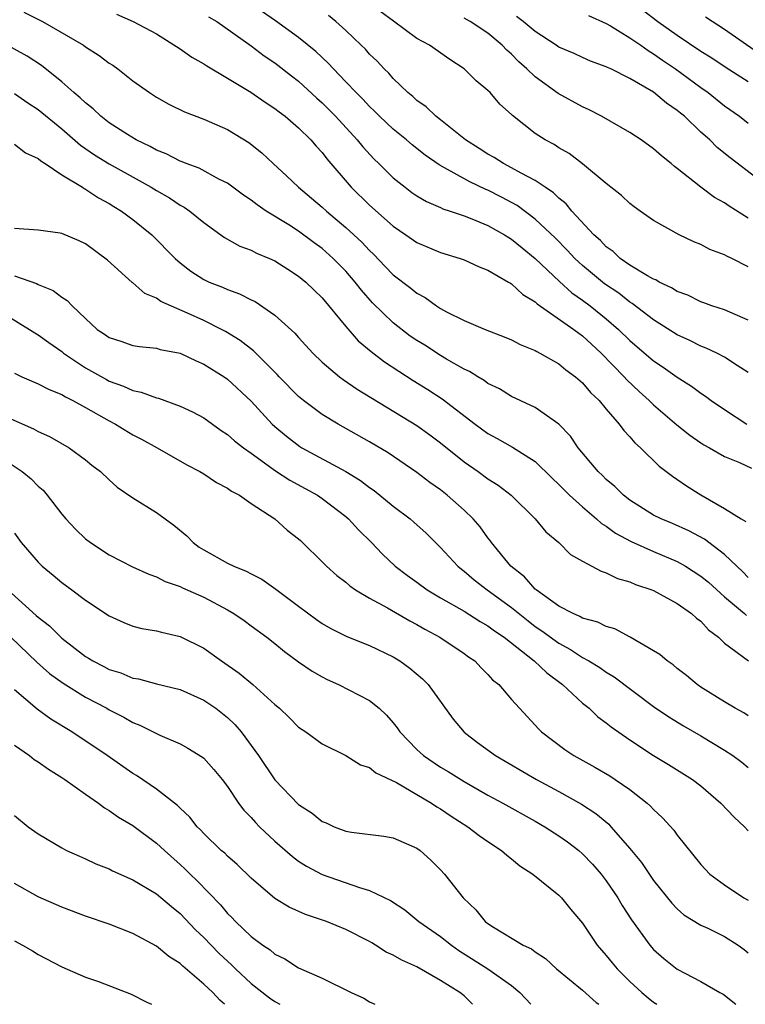
# Model space of a CAD drawing. Units: inches. Extents: x 2589000 to 2592000, y 1518000 to 1521000.
# Drawn here: x 2589975 to 2590037, y 1518000 to 1518083 of the extents above; entities that cross this region are included whole.
import ezdxf

# ---------------------------------------------------------------- set-up
doc = ezdxf.new("R2010")
doc.units = ezdxf.units.IN
doc.header["$MEASUREMENT"] = 0
doc.layers.add('LD25891518_2ft', color=112, linetype='Continuous')

msp = doc.modelspace()

# ---------------------------------------------------------------- linework, layer by layer
at = {"layer": 'LD25891518_2ft'}
for points, elevation in [([(2590028.019, 1518084.018), (2590029.36, 1518083), (2590031, 1518081.855), (2590033, 1518080.508), (2590033.928, 1518079.928), (2590035.132, 1518079.132), (2590037, 1518077.947)], 8260), ([(2590037, 1518036.055), (2590036.539, 1518036.539), (2590036.031, 1518037), (2590035, 1518037.98), (2590033.288, 1518039.288), (2590031.988, 1518039.988), (2590030.598, 1518040.599), (2590029.624, 1518041), (2590029, 1518041.323), (2590027, 1518042.581), (2590026.46, 1518043), (2590025.731, 1518043.731), (2590025, 1518044.336), (2590024.672, 1518044.672), (2590024.319, 1518045), (2590022.636, 1518047), (2590021.976, 1518047.976), (2590020.996, 1518048.997), (2590019, 1518050.403), (2590017, 1518051.344), (2590015.971, 1518051.971), (2590015, 1518052.44), (2590014.684, 1518052.684), (2590014.137, 1518053), (2590013.447, 1518053.447), (2590013, 1518053.642), (2590011.506, 1518054.494), (2590011, 1518054.798), (2590009.658, 1518055.658), (2590009, 1518056.059), (2590008.44, 1518056.44), (2590007, 1518057.551), (2590005.253, 1518059.253), (2590004.307, 1518060.307), (2590003.79, 1518061), (2590003, 1518061.916), (2590001.938, 1518063), (2590001, 1518063.824), (2590000.312, 1518064.311), (2589999, 1518065.291), (2589998.173, 1518065.827), (2589996.275, 1518067), (2589995.508, 1518067.508), (2589995, 1518067.921), (2589994.346, 1518068.346), (2589993, 1518069.342), (2589992.333, 1518069.667), (2589990.605, 1518070.605), (2589989.507, 1518071), (2589989.153, 1518071.152), (2589989, 1518071.2), (2589987.82, 1518071.82), (2589987, 1518072.13), (2589986.451, 1518072.451), (2589985.285, 1518073), (2589984.552, 1518073.448), (2589983, 1518074.459), (2589982.29, 1518075), (2589981.637, 1518075.637), (2589981, 1518076.122), (2589980.563, 1518076.563), (2589980.026, 1518077), (2589979, 1518077.913), (2589977.277, 1518079.277), (2589976.075, 1518080.075), (2589969.634, 1518083.634)], 8240), ([(2589975.789, 1518083.788), (2589977.366, 1518083), (2589980.83, 1518081), (2589981, 1518080.874), (2589982.141, 1518080.141), (2589983, 1518079.493), (2589983.304, 1518079.304), (2589983.739, 1518079), (2589985, 1518078.002), (2589986.396, 1518077), (2589987, 1518076.604), (2589988.031, 1518076.031), (2589989.368, 1518075.368), (2589991, 1518074.759), (2589993, 1518073.887), (2589994.79, 1518072.79), (2589995.905, 1518071.905), (2589996.852, 1518071), (2589997.983, 1518069.982), (2589998.996, 1518069), (2590000.097, 1518068.098), (2590001, 1518067.332), (2590001.35, 1518067), (2590003, 1518065.62), (2590004.356, 1518064.356), (2590005, 1518063.654), (2590005.342, 1518063.342), (2590006.327, 1518062.327), (2590007, 1518061.603), (2590008.488, 1518060.488), (2590009, 1518060.049), (2590009.694, 1518059.694), (2590010.645, 1518059), (2590011, 1518058.773), (2590011.506, 1518058.494), (2590013, 1518057.751), (2590014.771, 1518057), (2590016.384, 1518056.384), (2590017, 1518056.119), (2590017.721, 1518055.721), (2590019, 1518055.211), (2590019.125, 1518055.125), (2590019.389, 1518055), (2590021, 1518054.089), (2590021.585, 1518053.585), (2590022.39, 1518053), (2590023, 1518052.474), (2590023.668, 1518051.668), (2590024.388, 1518051), (2590025, 1518050.264), (2590026.097, 1518049), (2590026.471, 1518048.471), (2590027, 1518047.914), (2590027.408, 1518047.408), (2590027.881, 1518047), (2590029.455, 1518045.455), (2590030.596, 1518044.596), (2590031.788, 1518043.788), (2590033, 1518043.034), (2590035, 1518041.888), (2590036.407, 1518041), (2590036.787, 1518040.787)], 8242), ([(2589983.612, 1518083.612), (2589985.017, 1518083.016), (2589987, 1518081.958), (2589989, 1518080.689), (2589989.996, 1518079.996), (2589991, 1518079.43), (2589991.252, 1518079.252), (2589993, 1518078.219), (2589994.977, 1518077.023), (2589996.185, 1518076.185), (2589997, 1518075.662), (2589997.364, 1518075.364), (2589997.867, 1518075), (2589999, 1518074.037), (2590000.049, 1518073), (2590000.483, 1518072.483), (2590001, 1518071.935), (2590001.399, 1518071.399), (2590003.457, 1518069), (2590005, 1518067.483), (2590007, 1518065.711), (2590008.07, 1518065), (2590009, 1518064.354), (2590011, 1518063.509), (2590012.643, 1518063), (2590013, 1518062.866), (2590014.272, 1518062.272), (2590015, 1518062.002), (2590016.739, 1518061), (2590016.896, 1518060.895), (2590017, 1518060.849), (2590017.957, 1518059.956), (2590019, 1518059.333), (2590019.166, 1518059.166), (2590022.264, 1518057), (2590022.671, 1518056.672), (2590023, 1518056.453), (2590023.746, 1518055.746), (2590024.565, 1518055), (2590026.502, 1518053), (2590026.731, 1518052.73), (2590027.765, 1518051.765), (2590028.627, 1518051), (2590029, 1518050.633), (2590030.951, 1518048.951), (2590032.059, 1518048.059), (2590033, 1518047.408), (2590033.247, 1518047.247), (2590033.717, 1518047), (2590035, 1518046.27), (2590036.251, 1518045.748), (2590037.269, 1518045.269)], 8244), ([(2589991.395, 1518083.395), (2589992.082, 1518083), (2589995, 1518080.963), (2589996.109, 1518080.108), (2589997, 1518079.514), (2589998.409, 1518078.409), (2589999, 1518077.964), (2590000.543, 1518076.543), (2590001, 1518076.141), (2590002.12, 1518075), (2590003.963, 1518073), (2590004.423, 1518072.424), (2590005.383, 1518071.383), (2590005.791, 1518071), (2590006.389, 1518070.389), (2590007, 1518069.799), (2590007.995, 1518069), (2590008.569, 1518068.569), (2590009, 1518068.275), (2590009.803, 1518067.803), (2590011, 1518067.294), (2590011.196, 1518067.196), (2590011.817, 1518067), (2590013, 1518066.592), (2590013.655, 1518066.345), (2590015, 1518065.781), (2590016.393, 1518065), (2590016.758, 1518064.758), (2590017, 1518064.626), (2590017.88, 1518063.881), (2590019, 1518062.999), (2590021.051, 1518061.051), (2590022.102, 1518060.102), (2590023, 1518059.48), (2590023.631, 1518059), (2590025, 1518057.897), (2590026.046, 1518057), (2590027, 1518056.055), (2590029, 1518054.35), (2590029.814, 1518053.814), (2590031, 1518052.979), (2590032.213, 1518052.213), (2590033, 1518051.611), (2590033.374, 1518051.374), (2590033.866, 1518051), (2590035, 1518050.224), (2590036.882, 1518049)], 8246), ([(2590037, 1518053.361), (2590036.046, 1518053.954), (2590035, 1518054.649), (2590034.331, 1518055), (2590033.429, 1518055.429), (2590033, 1518055.58), (2590032.063, 1518056.063), (2590031, 1518056.553), (2590029, 1518057.812), (2590027.194, 1518059.194), (2590027, 1518059.301), (2590026.053, 1518060.053), (2590024.855, 1518060.855), (2590023, 1518062.394), (2590022.675, 1518062.675), (2590022.35, 1518063), (2590021.705, 1518063.705), (2590020.705, 1518064.704), (2590019, 1518066.318), (2590017.459, 1518067.459), (2590016.159, 1518068.159), (2590015, 1518068.751), (2590014.819, 1518068.819), (2590013.461, 1518069.461), (2590011.34, 1518070.66), (2590010.889, 1518070.889), (2590009.708, 1518071.708), (2590008.591, 1518072.591), (2590008.128, 1518073), (2590007, 1518073.921), (2590005.85, 1518075), (2590005.43, 1518075.43), (2590005, 1518075.82), (2590004.432, 1518076.432), (2590003.858, 1518077), (2590003, 1518077.913), (2590001.943, 1518079), (2590001.5, 1518079.5), (2590000.469, 1518080.469), (2589999, 1518081.65), (2589997.053, 1518083.053), (2589995.863, 1518083.864)], 8248), ([(2590037, 1518057.791), (2590035, 1518058.65), (2590033.921, 1518059), (2590033.245, 1518059.245), (2590033, 1518059.319), (2590031.881, 1518059.882), (2590031, 1518060.188), (2590030.514, 1518060.514), (2590029.459, 1518061), (2590029.177, 1518061.177), (2590029, 1518061.242), (2590028.471, 1518061.529), (2590027, 1518062.429), (2590026.172, 1518063), (2590025.574, 1518063.574), (2590025, 1518063.961), (2590024.503, 1518064.503), (2590023.944, 1518065), (2590022.092, 1518067), (2590021.611, 1518067.611), (2590021, 1518068.077), (2590020.541, 1518068.54), (2590019.838, 1518069), (2590019, 1518069.581), (2590017.802, 1518070.198), (2590017, 1518070.659), (2590016.316, 1518071), (2590015.516, 1518071.516), (2590015, 1518071.796), (2590014.274, 1518072.275), (2590013.101, 1518073), (2590011, 1518074.693), (2590010.599, 1518075), (2590009.792, 1518075.791), (2590009, 1518076.341), (2590008.664, 1518076.664), (2590008.242, 1518077), (2590007, 1518078.204), (2590006.634, 1518078.634), (2590006.236, 1518079), (2590005.641, 1518079.641), (2590005, 1518080.251), (2590004.656, 1518080.656), (2590004.302, 1518081), (2590003, 1518082.252), (2590002.163, 1518083), (2590001.518, 1518083.518)], 8250), ([(2590037, 1518062.29), (2590035.596, 1518063), (2590035.186, 1518063.186), (2590035, 1518063.304), (2590033.748, 1518063.747), (2590033, 1518064.161), (2590032.394, 1518064.394), (2590031.145, 1518065), (2590029, 1518066.212), (2590027.877, 1518067), (2590027.347, 1518067.347), (2590027, 1518067.62), (2590026.296, 1518068.296), (2590025, 1518069.312), (2590022.997, 1518070.996), (2590021.853, 1518071.853), (2590021, 1518072.342), (2590020.607, 1518072.607), (2590019.843, 1518073), (2590019, 1518073.545), (2590017.066, 1518075.066), (2590017, 1518075.144), (2590016.02, 1518076.02), (2590015.183, 1518077), (2590015, 1518077.186), (2590014.002, 1518078.001), (2590013, 1518079.006), (2590011.783, 1518079.783), (2590010.057, 1518081), (2590009, 1518081.571), (2590007.021, 1518083.021), (2590005.879, 1518083.879)], 8252), ([(2590037, 1518066.404), (2590035.396, 1518067.396), (2590035, 1518067.68), (2590034.154, 1518068.154), (2590033, 1518069.026), (2590031, 1518070.601), (2590030.762, 1518070.762), (2590030.486, 1518071), (2590029.659, 1518071.659), (2590029, 1518072.258), (2590027.956, 1518073), (2590027, 1518073.626), (2590024.61, 1518075), (2590023.554, 1518075.555), (2590023, 1518075.797), (2590020.936, 1518076.936), (2590019, 1518078.333), (2590018.299, 1518079), (2590017.61, 1518079.61), (2590017, 1518080.236), (2590016.587, 1518080.587), (2590016.216, 1518081), (2590015, 1518082.01), (2590013.506, 1518083), (2590013, 1518083.276)], 8254), ([(2590037.747, 1518069.747), (2590035.479, 1518071.479), (2590034.377, 1518072.377), (2590033.737, 1518073), (2590033, 1518073.656), (2590031.596, 1518075), (2590031.263, 1518075.264), (2590031, 1518075.499), (2590030.102, 1518076.101), (2590029, 1518077.028), (2590027, 1518078.186), (2590025.373, 1518079), (2590025.112, 1518079.112), (2590025, 1518079.183), (2590023.666, 1518079.666), (2590023, 1518079.951), (2590022.29, 1518080.29), (2590021, 1518080.843), (2590020.78, 1518081), (2590019, 1518082.151), (2590017.989, 1518083), (2590017.42, 1518083.421)], 8256), ([(2590023.509, 1518083.509), (2590025, 1518082.845), (2590025.358, 1518082.642), (2590027, 1518081.635), (2590027.932, 1518081), (2590028.542, 1518080.542), (2590029, 1518080.286), (2590029.744, 1518079.744), (2590030.862, 1518079), (2590033, 1518077.433), (2590033.621, 1518077), (2590035, 1518075.896), (2590036.263, 1518075), (2590037, 1518074.422)], 8258), ([(2590033.394, 1518083.394), (2590035, 1518082.347), (2590038.157, 1518080.157)], 8262), ([(2589975, 1518076.931), (2589976.128, 1518076.128), (2589977, 1518075.571), (2589979, 1518073.927), (2589980.571, 1518072.571), (2589981.758, 1518071.758), (2589982.994, 1518070.994), (2589986.552, 1518069), (2589987, 1518068.721), (2589988.103, 1518068.102), (2589989, 1518067.506), (2589989.336, 1518067.335), (2589989.816, 1518067), (2589991, 1518066.033), (2589992.757, 1518064.757), (2589994.044, 1518064.044), (2589995, 1518063.686), (2589995.445, 1518063.446), (2589996.539, 1518063), (2589997, 1518062.79), (2589998.081, 1518062.081), (2589999, 1518061.506), (2589999.62, 1518061), (2590001, 1518059.654), (2590003, 1518057.239), (2590004.047, 1518056.048), (2590005.126, 1518055.126), (2590006.253, 1518054.252), (2590008.688, 1518052.687), (2590009.924, 1518051.925), (2590011.142, 1518051.143), (2590013.935, 1518049), (2590015, 1518048.208), (2590015.789, 1518047.789), (2590017.065, 1518047.065), (2590019, 1518045.839), (2590020.437, 1518044.437), (2590021, 1518043.911), (2590021.443, 1518043.443), (2590021.9, 1518043), (2590023, 1518042.006), (2590024.18, 1518041), (2590024.603, 1518040.603), (2590025, 1518040.373), (2590025.791, 1518039.791), (2590027.092, 1518039.092), (2590029, 1518038.232), (2590031, 1518037.392), (2590031.698, 1518037), (2590033, 1518036.172), (2590033.641, 1518035.641), (2590035, 1518034.425), (2590036.671, 1518033), (2590036.835, 1518032.835)], 8238), ([(2589975, 1518072.637), (2589975.923, 1518071.923), (2589977, 1518071.43), (2589977.225, 1518071.225), (2589977.592, 1518071), (2589979, 1518070.064), (2589980.745, 1518069), (2589980.892, 1518068.892), (2589981, 1518068.849), (2589982.107, 1518068.106), (2589983, 1518067.633), (2589983.385, 1518067.385), (2589984.032, 1518067), (2589985, 1518066.28), (2589986.615, 1518065), (2589988.568, 1518063), (2589989, 1518062.623), (2589989.913, 1518061.913), (2589991, 1518061.21), (2589991.444, 1518061), (2589992.569, 1518060.57), (2589993, 1518060.367), (2589994.018, 1518060.018), (2589995, 1518059.506), (2589995.343, 1518059.344), (2589997, 1518058.209), (2589998.682, 1518056.682), (2589999, 1518056.314), (2590000.203, 1518055), (2590001, 1518054.239), (2590002.456, 1518053), (2590002.765, 1518052.766), (2590003.949, 1518051.949), (2590009, 1518048.884), (2590010.096, 1518048.096), (2590011, 1518047.423), (2590013, 1518045.813), (2590014.171, 1518045), (2590015, 1518044.391), (2590015.853, 1518043.852), (2590016.953, 1518043), (2590018.995, 1518041), (2590019.9, 1518039.9), (2590020.981, 1518039), (2590021.989, 1518037.989), (2590023, 1518037.419), (2590024.578, 1518036.578), (2590025, 1518036.455), (2590025.957, 1518035.957), (2590027, 1518035.68), (2590027.456, 1518035.457), (2590028.856, 1518035), (2590029, 1518034.939), (2590031, 1518033.843), (2590032.205, 1518033), (2590032.62, 1518032.62), (2590033, 1518032.346), (2590033.632, 1518031.632), (2590034.486, 1518031), (2590035, 1518030.51), (2590037.009, 1518029.009)], 8236), ([(2590037, 1518024.373), (2590036.617, 1518024.617), (2590035.898, 1518025), (2590035, 1518025.532), (2590033, 1518026.788), (2590032.683, 1518027), (2590031.769, 1518027.769), (2590031, 1518028.37), (2590030.663, 1518028.663), (2590030.153, 1518029), (2590029.533, 1518029.533), (2590029, 1518029.857), (2590027.013, 1518031.013), (2590025.714, 1518031.714), (2590025, 1518031.921), (2590024.281, 1518032.281), (2590023, 1518032.624), (2590022.766, 1518032.766), (2590022.204, 1518033), (2590021, 1518033.631), (2590019.065, 1518035), (2590019, 1518035.057), (2590018.09, 1518036.09), (2590016.924, 1518037), (2590015.3, 1518039), (2590015.178, 1518039.178), (2590015, 1518039.396), (2590014.332, 1518040.332), (2590013.766, 1518041), (2590013, 1518041.735), (2590011.568, 1518043), (2590011, 1518043.438), (2590010.082, 1518044.081), (2590009, 1518044.912), (2590006.573, 1518046.573), (2590005, 1518047.509), (2590002.345, 1518049), (2590001, 1518049.817), (2589999.416, 1518051), (2589999, 1518051.342), (2589997.351, 1518053), (2589997.184, 1518053.184), (2589995.183, 1518055.183), (2589994.067, 1518056.067), (2589992.818, 1518056.818), (2589992.484, 1518057), (2589991, 1518057.743), (2589989.619, 1518058.381), (2589987.372, 1518059.371), (2589987, 1518059.638), (2589986.024, 1518060.024), (2589985, 1518060.92), (2589984.949, 1518060.949), (2589982.861, 1518062.861), (2589981, 1518064.219), (2589980.47, 1518064.47), (2589979, 1518065.095), (2589978.873, 1518065.127), (2589977, 1518065.395), (2589975, 1518065.516)], 8234), ([(2589975, 1518061.519), (2589976.866, 1518060.866), (2589977, 1518060.789), (2589978.278, 1518060.278), (2589979, 1518059.725), (2589979.452, 1518059.452), (2589979.859, 1518059), (2589981, 1518057.911), (2589981.993, 1518057), (2589982.602, 1518056.602), (2589983, 1518056.304), (2589983.995, 1518055.995), (2589985, 1518055.644), (2589985.555, 1518055.556), (2589987, 1518055.42), (2589987.316, 1518055.316), (2589989, 1518054.983), (2589990.336, 1518054.336), (2589991, 1518054.069), (2589992.72, 1518053), (2589993, 1518052.809), (2589995, 1518050.934), (2589996.78, 1518049), (2589997, 1518048.796), (2589997.975, 1518047.975), (2589999.103, 1518047.103), (2589999.272, 1518047), (2590003, 1518045.009), (2590004.245, 1518044.245), (2590005, 1518043.656), (2590005.391, 1518043.391), (2590007, 1518042.082), (2590008.429, 1518041), (2590008.734, 1518040.734), (2590009.781, 1518039.781), (2590011, 1518038.58), (2590012.453, 1518037), (2590012.754, 1518036.753), (2590013, 1518036.576), (2590013.852, 1518035.853), (2590014.941, 1518035), (2590017, 1518033.501), (2590018.387, 1518032.387), (2590019, 1518031.92), (2590019.556, 1518031.556), (2590021, 1518030.489), (2590021.976, 1518029.976), (2590023, 1518029.284), (2590023.523, 1518029), (2590024.448, 1518028.448), (2590025, 1518028.049), (2590025.66, 1518027.66), (2590029, 1518025.153), (2590030.273, 1518024.273), (2590031.52, 1518023.52), (2590033, 1518022.68), (2590035, 1518021.466), (2590035.694, 1518021), (2590036.443, 1518020.443), (2590037, 1518019.988)], 8232), ([(2589972.988, 1518059), (2589976.274, 1518057), (2589976.708, 1518056.708), (2589977, 1518056.546), (2589977.888, 1518055.888), (2589979, 1518055.127), (2589979.153, 1518055), (2589981, 1518053.765), (2589982.763, 1518052.763), (2589983, 1518052.64), (2589984.219, 1518052.219), (2589985, 1518051.846), (2589985.713, 1518051.713), (2589987, 1518051.222), (2589987.18, 1518051.181), (2589989, 1518050.525), (2589990.049, 1518050.049), (2589991, 1518049.522), (2589992.472, 1518048.472), (2589993, 1518048.134), (2589993.596, 1518047.596), (2589994.349, 1518047), (2589995, 1518046.548), (2589997.064, 1518045.064), (2589998.264, 1518044.264), (2589999.571, 1518043.571), (2590000.606, 1518043), (2590001, 1518042.727), (2590003, 1518041.188), (2590003.22, 1518041), (2590004.065, 1518040.065), (2590005.15, 1518039), (2590006.051, 1518038.051), (2590007.154, 1518037), (2590008.205, 1518036.206), (2590009, 1518035.646), (2590009.878, 1518035), (2590011, 1518034.335), (2590013, 1518033.191), (2590014.334, 1518032.334), (2590015, 1518031.96), (2590015.545, 1518031.545), (2590016.359, 1518031), (2590018.91, 1518029), (2590019.984, 1518027.984), (2590021.309, 1518027), (2590023, 1518025.43), (2590023.544, 1518025), (2590024.292, 1518024.292), (2590025, 1518023.776), (2590025.422, 1518023.422), (2590027, 1518022.325), (2590029, 1518021.027), (2590030.265, 1518020.265), (2590032.284, 1518019), (2590033, 1518018.443), (2590034.673, 1518017), (2590035.793, 1518015.793), (2590036.678, 1518015), (2590037, 1518014.647)], 8230), ([(2589975, 1518053.303), (2589975.634, 1518053), (2589977, 1518052.417), (2589977.92, 1518051.92), (2589979, 1518051.489), (2589979.298, 1518051.298), (2589979.927, 1518051), (2589981, 1518050.417), (2589983, 1518049.277), (2589983.537, 1518049), (2589985, 1518048.101), (2589985.731, 1518047.731), (2589987.049, 1518047), (2589989.561, 1518045.56), (2589990.653, 1518045), (2589991, 1518044.789), (2589992.079, 1518044.08), (2589993, 1518043.602), (2589993.337, 1518043.337), (2589994.025, 1518043), (2589995, 1518042.29), (2589997.001, 1518041), (2589998.051, 1518040.051), (2589999, 1518039.318), (2589999.158, 1518039.158), (2589999.343, 1518039), (2590001, 1518037.371), (2590001.352, 1518037), (2590002.224, 1518036.224), (2590003, 1518035.639), (2590003.331, 1518035.331), (2590003.812, 1518035), (2590005, 1518034.302), (2590006.509, 1518033.491), (2590008.392, 1518032.392), (2590009, 1518032.072), (2590009.674, 1518031.674), (2590010.937, 1518031), (2590013, 1518029.628), (2590013.355, 1518029.355), (2590013.889, 1518029), (2590014.431, 1518028.431), (2590015, 1518027.867), (2590015.401, 1518027.401), (2590015.925, 1518027), (2590017, 1518025.743), (2590017.664, 1518025), (2590019, 1518023.587), (2590019.263, 1518023.263), (2590019.537, 1518023), (2590021.512, 1518021.512), (2590022.264, 1518021), (2590024.031, 1518020.031), (2590025.295, 1518019.295), (2590025.752, 1518019), (2590027, 1518018.141), (2590028.457, 1518017), (2590028.743, 1518016.743), (2590029, 1518016.454), (2590029.762, 1518015.762), (2590030.7, 1518014.7), (2590031, 1518014.28), (2590033, 1518011.803), (2590033.762, 1518011), (2590035, 1518010.081), (2590036.631, 1518009), (2590037, 1518008.789)], 8228), ([(2589974.439, 1518049.561), (2589976.608, 1518048.608), (2589977, 1518048.386), (2589977.958, 1518047.958), (2589979.624, 1518047), (2589981, 1518045.985), (2589981.547, 1518045.547), (2589982.268, 1518045), (2589983, 1518044.302), (2589983.688, 1518043.688), (2589985, 1518042.782), (2589987, 1518041.543), (2589988.47, 1518040.47), (2589989.558, 1518039.558), (2589990.085, 1518039), (2589990.617, 1518038.617), (2589991, 1518038.371), (2589993, 1518037.26), (2589993.527, 1518037), (2589994.586, 1518036.586), (2589995, 1518036.353), (2589995.901, 1518035.901), (2589997.075, 1518035.075), (2589999, 1518033.618), (2590000.505, 1518032.505), (2590001, 1518032.16), (2590001.736, 1518031.736), (2590003.076, 1518031.076), (2590005, 1518030.312), (2590007, 1518029.338), (2590007.551, 1518029), (2590008.393, 1518028.393), (2590009.483, 1518027.483), (2590009.964, 1518027), (2590012.071, 1518024.071), (2590013, 1518022.986), (2590014.123, 1518022.123), (2590015.642, 1518021), (2590019.096, 1518019), (2590021, 1518017.971), (2590022.909, 1518016.909), (2590024.118, 1518016.118), (2590025.203, 1518015.203), (2590025.396, 1518015), (2590027, 1518013.162), (2590027.971, 1518011.971), (2590029, 1518010.467), (2590030.537, 1518008.537), (2590031, 1518008.062), (2590031.563, 1518007.563), (2590033, 1518006.682), (2590033.575, 1518006.424), (2590035, 1518005.739), (2590036.15, 1518005), (2590036.641, 1518004.641), (2590037, 1518004.345)], 8226), ([(2589974.056, 1518046.056), (2589975.643, 1518045), (2589976.395, 1518044.394), (2589977, 1518043.762), (2589977.409, 1518043.409), (2589977.761, 1518043), (2589979, 1518041.398), (2589979.338, 1518041), (2589980.142, 1518040.142), (2589981, 1518039.32), (2589981.414, 1518039), (2589983, 1518037.965), (2589984.959, 1518036.959), (2589986.341, 1518036.341), (2589987, 1518036.114), (2589987.723, 1518035.723), (2589989, 1518035.286), (2589989.184, 1518035.184), (2589991, 1518034.374), (2589993, 1518033.31), (2589993.529, 1518033), (2589994.404, 1518032.404), (2589995, 1518031.975), (2589996.32, 1518031), (2589997, 1518030.475), (2589997.805, 1518029.805), (2589999, 1518028.936), (2590000.142, 1518028.142), (2590001, 1518027.644), (2590001.43, 1518027.43), (2590002.387, 1518027), (2590005, 1518025.647), (2590005.799, 1518025), (2590006.429, 1518024.429), (2590007, 1518023.766), (2590007.339, 1518023.34), (2590007.56, 1518023), (2590009, 1518021.519), (2590009.557, 1518021), (2590011, 1518020.04), (2590011.654, 1518019.654), (2590013, 1518018.813), (2590015, 1518017.677), (2590016.258, 1518017), (2590019, 1518015.474), (2590019.822, 1518015), (2590021, 1518014.237), (2590021.725, 1518013.725), (2590022.671, 1518013), (2590023, 1518012.718), (2590023.838, 1518011.838), (2590024.562, 1518011), (2590025, 1518010.43), (2590025.979, 1518009), (2590026.353, 1518008.353), (2590027.14, 1518007.14), (2590028.681, 1518005), (2590029, 1518004.639), (2590029.877, 1518003.877), (2590031, 1518002.965), (2590033, 1518001.939), (2590034.604, 1518001), (2590034.866, 1518000.866), (2590035, 1518000.77), (2590035.947, 1518000)], 8224), ([(2589975, 1518039.781), (2589975.559, 1518039), (2589977, 1518037.335), (2589977.343, 1518037), (2589978.255, 1518036.255), (2589979, 1518035.618), (2589979.853, 1518035), (2589981, 1518034.133), (2589983, 1518032.801), (2589984.237, 1518032.237), (2589985, 1518031.944), (2589985.746, 1518031.746), (2589987, 1518031.546), (2589987.425, 1518031.425), (2589989, 1518031.076), (2589991, 1518030.072), (2589992.498, 1518029), (2589993.973, 1518027.973), (2589995.134, 1518027), (2589997, 1518025.314), (2589997.379, 1518025), (2589998.218, 1518024.218), (2589999, 1518023.413), (2589999.602, 1518023), (2590001, 1518021.991), (2590003, 1518021.01), (2590004.232, 1518020.231), (2590005, 1518019.989), (2590005.542, 1518019.542), (2590007.269, 1518018.731), (2590010.238, 1518017), (2590010.685, 1518016.685), (2590011, 1518016.507), (2590011.895, 1518015.895), (2590013.306, 1518015), (2590014.249, 1518014.249), (2590015, 1518013.739), (2590016.151, 1518013), (2590016.595, 1518012.595), (2590017, 1518012.296), (2590017.707, 1518011.707), (2590018.8, 1518011), (2590021, 1518009.21), (2590021.206, 1518009), (2590022.016, 1518008.016), (2590023, 1518006.863), (2590024.235, 1518005), (2590025, 1518004.126), (2590025.495, 1518003.495), (2590025.912, 1518003), (2590027, 1518001.933), (2590028.007, 1518001), (2590028.539, 1518000.539), (2590029, 1518000.174), (2590029.263, 1518000)], 8222), ([(2589974.439, 1518035), (2589976.843, 1518032.843), (2589977, 1518032.688), (2589977.951, 1518031.952), (2589979, 1518030.913), (2589981, 1518029.378), (2589981.243, 1518029.243), (2589981.616, 1518029), (2589982.537, 1518028.537), (2589983, 1518028.282), (2589983.988, 1518027.988), (2589985, 1518027.555), (2589985.486, 1518027.485), (2589987, 1518027.075), (2589989, 1518026.577), (2589991, 1518025.687), (2589991.999, 1518025), (2589992.571, 1518024.572), (2589993, 1518024.224), (2589993.628, 1518023.628), (2589994.165, 1518023), (2589995.629, 1518021), (2589997, 1518018.966), (2589999, 1518016.874), (2590000.142, 1518016.142), (2590001, 1518015.443), (2590001.329, 1518015.329), (2590002.022, 1518015), (2590003, 1518014.624), (2590003.473, 1518014.527), (2590006.198, 1518014.198), (2590007, 1518014.069), (2590009, 1518013.196), (2590009.263, 1518013), (2590010.184, 1518012.184), (2590011, 1518011.35), (2590011.32, 1518011), (2590012.915, 1518009), (2590013.992, 1518007.992), (2590014.776, 1518007), (2590015, 1518006.829), (2590015.475, 1518006.525), (2590017.991, 1518005), (2590018.676, 1518004.676), (2590019, 1518004.421), (2590019.867, 1518003.867), (2590020.796, 1518003), (2590023, 1518001.189), (2590024.159, 1518000.159), (2590024.368, 1518000)], 8220), ([(2589974.685, 1518031), (2589976.886, 1518028.886), (2589977.953, 1518027.953), (2589979.115, 1518027.115), (2589981, 1518025.949), (2589982.797, 1518025), (2589983, 1518024.879), (2589984.244, 1518024.244), (2589985, 1518023.794), (2589985.579, 1518023.579), (2589987.278, 1518022.721), (2589989, 1518021.988), (2589989.646, 1518021.646), (2589990.884, 1518020.884), (2589991, 1518020.784), (2589991.842, 1518019.842), (2589992.54, 1518019), (2589993, 1518018.401), (2589993.937, 1518017), (2589994.391, 1518016.391), (2589995, 1518015.774), (2589995.355, 1518015.355), (2589995.707, 1518015), (2589997, 1518013.776), (2589998.475, 1518012.475), (2589999, 1518012.102), (2589999.671, 1518011.671), (2590001, 1518010.972), (2590004.144, 1518009.856), (2590005, 1518009.614), (2590006.767, 1518008.767), (2590007.972, 1518007.972), (2590009.159, 1518007), (2590011, 1518005.734), (2590011.913, 1518005), (2590012.55, 1518004.55), (2590015.001, 1518003), (2590017, 1518001.579), (2590017.707, 1518001), (2590018.619, 1518000)], 8218), ([(2590013.71, 1518000), (2590013, 1518000.703), (2590012.634, 1518001), (2590011, 1518002.023), (2590009, 1518003.164), (2590007.714, 1518003.714), (2590007, 1518004.162), (2590006.414, 1518004.415), (2590005.514, 1518005), (2590005.182, 1518005.182), (2590005, 1518005.301), (2590003, 1518006.328), (2590001.358, 1518007), (2589999.577, 1518007.577), (2589998.195, 1518008.195), (2589997, 1518008.927), (2589995, 1518010.648), (2589993.81, 1518011.81), (2589993, 1518012.512), (2589992.76, 1518012.76), (2589992.475, 1518013), (2589991, 1518014.425), (2589990.727, 1518014.727), (2589990.441, 1518015), (2589989.813, 1518015.813), (2589989, 1518016.552), (2589988.782, 1518016.782), (2589987, 1518018.173), (2589985.319, 1518019.319), (2589985, 1518019.504), (2589982.839, 1518021), (2589979.855, 1518023), (2589978.081, 1518024.081), (2589976.929, 1518024.929), (2589975, 1518026.558)], 8216), ([(2589975, 1518021.886), (2589976.259, 1518021), (2589976.675, 1518020.675), (2589977, 1518020.473), (2589977.862, 1518019.862), (2589979, 1518019.169), (2589979.25, 1518019), (2589981, 1518017.747), (2589982.085, 1518017), (2589982.598, 1518016.598), (2589983, 1518016.375), (2589983.8, 1518015.8), (2589985, 1518015.095), (2589987, 1518013.622), (2589987.663, 1518013), (2589989, 1518011.82), (2589989.426, 1518011.426), (2589989.845, 1518011), (2589990.438, 1518010.438), (2589992.399, 1518008.398), (2589993, 1518007.677), (2589993.348, 1518007.348), (2589993.671, 1518007), (2589995, 1518005.737), (2589995.986, 1518005), (2589996.59, 1518004.59), (2589997, 1518004.229), (2589997.829, 1518003.829), (2589999, 1518003.085), (2590001, 1518002.209), (2590003.447, 1518001), (2590004.506, 1518000.506), (2590005, 1518000.203), (2590005.445, 1518000)], 8214), ([(2589975, 1518015.935), (2589976.16, 1518015), (2589977, 1518014.405), (2589979, 1518013.21), (2589979.39, 1518013), (2589980.501, 1518012.501), (2589981, 1518012.294), (2589981.876, 1518011.876), (2589983, 1518011.428), (2589983.277, 1518011.276), (2589985, 1518010.526), (2589987, 1518009.331), (2589988.255, 1518008.255), (2589989, 1518007.657), (2589990.302, 1518006.302), (2589991, 1518005.638), (2589991.606, 1518005), (2589992.301, 1518004.301), (2589993, 1518003.636), (2589993.34, 1518003.34), (2589993.681, 1518003), (2589995, 1518001.763), (2589996.551, 1518000.551), (2589997, 1518000.23), (2589997.428, 1518000)], 8212), ([(2589992.752, 1518000), (2589992.342, 1518000.342), (2589991.747, 1518001), (2589991, 1518001.714), (2589989.226, 1518003.226), (2589989, 1518003.453), (2589988.047, 1518004.047), (2589987, 1518004.913), (2589985, 1518005.98), (2589983, 1518006.759), (2589981, 1518007.453), (2589979, 1518008.196), (2589977, 1518009.073), (2589975, 1518010.192)], 8210), ([(2589975, 1518005.355), (2589975.665, 1518005), (2589976.517, 1518004.517), (2589977, 1518004.219), (2589979, 1518003.174), (2589981, 1518002.306), (2589982.084, 1518001.916), (2589984.858, 1518000.858), (2589986.185, 1518000.185), (2589986.576, 1518000)], 8208)]:
    msp.add_lwpolyline(points, dxfattribs=dict(at, elevation=elevation))

doc.saveas('drawing.dxf')
